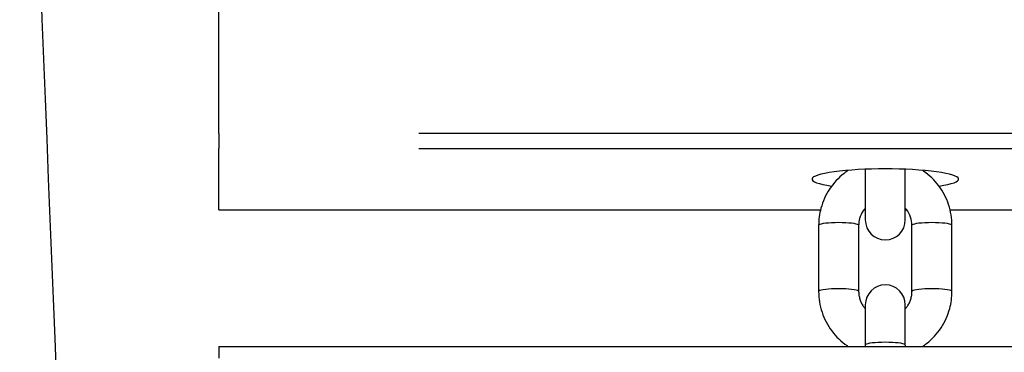
# Model space of a CAD drawing. Units: millimetres. Extents: x -14733 to -4515, y 2111 to 10832.
# Drawn here: x -7626 to -7479, y 7218 to 7267 of the extents above; entities that cross this region are included whole.
import ezdxf

# ---------------------------------------------------------------- set-up
doc = ezdxf.new("R2010")
doc.units = ezdxf.units.MM
doc.layers.add('SW_Toestellen', color=2, linetype='Continuous')

msp = doc.modelspace()

# ---------------------------------------------------------------- linework, layer by layer
at = {"layer": 'SW_Toestellen'}
for p, q in [((-7596.58, 7250.32), (-7596.58, 7315.68)), ((-7596.58, 7250.32), (-7596.58, 7248.06)), ((-7026.58, 7250.32), (-7566.58, 7250.32)), ((-7596.58, 7238.87), (-7596.58, 7248.06)), ((-7566.58, 7248.06), (-7026.58, 7248.06)), ((-7499.58, 7244.94), (-7499.58, 7237.36)), ((-7493.58, 7237.36), (-7493.58, 7244.94)), ((-7596.58, 7238.87), (-7596.58, 7238.85)), ((-7596.58, 7238.85), (-7506.3, 7238.85)), ((-7592.06, 7238.87), (-7510.81, 7238.87)), ((-7499.81, 7238.85), (-7499.58, 7238.85)), ((-7499.78, 7238.87), (-7499.59, 7238.87)), ((-7493.58, 7238.85), (-7493.35, 7238.85)), ((-7493.57, 7238.87), (-7493.37, 7238.87)), ((-7486.85, 7238.85), (-7106.3, 7238.85)), ((-7506.58, 7236.53), (-7506.58, 7226.63)), ((-7500.58, 7236.53), (-7500.58, 7226.63)), ((-7492.58, 7226.63), (-7492.58, 7236.53)), ((-7486.58, 7226.63), (-7486.58, 7236.53)), ((-7499.58, 7224.62), (-7499.58, 7218.59)), ((-7493.58, 7218.59), (-7493.58, 7224.62)), ((-7596.58, 7218.37), (-7596.58, 7216.65)), ((-7596.58, 7218.37), (-6996.58, 7218.37)), ((-7499.58, 7218.59), (-7499.58, 7218.37)), ((-7493.58, 7218.59), (-7493.58, 7218.37))]:
    msp.add_line(p, q, dxfattribs=at)
for centre, start, end in [((-7496.58, 7237.36), 180, 0), ((-7496.58, 7224.62), 0, 180)]:
    msp.add_arc(centre, 3, start, end, dxfattribs=at)
for centre, major_axis, start_param, end_param in [((-7496.58, 7243.47), (-11, 0), 2.392121, 7.032657), ((-7503.58, 7236.53), (-3, 0), 3.298672, 6.126106), ((-7489.58, 7236.53), (3, 0), 0.15708, 2.984513), ((-7503.58, 7226.63), (-3, 0), 3.298672, 6.126106), ((-7489.58, 7226.63), (3, 0), 0.15708, 2.984513), ((-7496.58, 7218.59), (-3, 0), 3.298672, 6.126106)]:
    msp.add_ellipse(centre, major_axis=major_axis, ratio=0.139173, start_param=start_param, end_param=end_param, dxfattribs=at)
for points, knots in [([(-7700.43, 9339.43), (-7699.64, 9306.36), (-7698.81, 9273.29), (-7695.37, 9141.08), (-7692.49, 9042.01), (-7685.33, 8818.42), (-7680.98, 8693.9), (-7671.81, 8485.39), (-7667.65, 8400.72), (-7659.33, 8222.86), (-7655.39, 8129.6), (-7648.95, 7950.08), (-7646.09, 7863.89), (-7637.75, 7631.69), (-7631.88, 7485.59), (-7620.88, 7211.64), (-7615.73, 7083.86), (-7610.46, 6956.01)], [0, 0, 0, 0, 10.000033, 10.000033, 40.001028, 40.001028, 77.803621, 77.803621, 103.717885, 103.717885, 132.062072, 132.062072, 158.182017, 158.182017, 202.420227, 202.420227, 240.985726, 240.985726, 240.985726, 240.985726]), ([(-7502.14, 7244.79), (-7502.36, 7244.64), (-7502.57, 7244.49), (-7503.62, 7243.67), (-7504.35, 7242.87), (-7505.52, 7241.1), (-7505.96, 7240.12), (-7506.46, 7238.26), (-7506.58, 7237.4), (-7506.58, 7236.53)], [8.4454, 8.4454, 8.4454, 8.4454, 8.5245282, 8.5245282, 8.8449069, 8.8449069, 9.1642836, 9.1642836, 9.424778, 9.424778, 9.424778, 9.424778]), ([(-7486.58, 7236.53), (-7486.58, 7237.59), (-7486.75, 7238.65), (-7487.42, 7240.66), (-7487.91, 7241.61), (-7489.18, 7243.3), (-7489.96, 7244.05), (-7490.89, 7244.7), (-7490.95, 7244.74), (-7491.01, 7244.79)], [6.2831853, 6.2831853, 6.2831853, 6.2831853, 6.6015829, 6.6015829, 6.9203023, 6.9203023, 7.239852, 7.239852, 7.2625633, 7.2625633, 7.2625633, 7.2625633]), ([(-7499.58, 7239.13), (-7499.7, 7239), (-7499.81, 7238.86), (-7500.15, 7238.35), (-7500.33, 7237.97), (-7500.53, 7237.23), (-7500.58, 7236.88), (-7500.58, 7236.53)], [8.6983823, 8.6983823, 8.6983823, 8.6983823, 8.8364098, 8.8364098, 9.1587548, 9.1587548, 9.424778, 9.424778, 9.424778, 9.424778]), ([(-7492.58, 7236.53), (-7492.58, 7236.96), (-7492.65, 7237.38), (-7492.92, 7238.19), (-7493.13, 7238.57), (-7493.45, 7238.99), (-7493.51, 7239.06), (-7493.58, 7239.13)], [6.2831853, 6.2831853, 6.2831853, 6.2831853, 6.6097964, 6.6097964, 6.9349426, 6.9349426, 7.0095809, 7.0095809, 7.0095809, 7.0095809]), ([(-7506.58, 7226.63), (-7506.58, 7225.57), (-7506.41, 7224.52), (-7505.74, 7222.51), (-7505.24, 7221.56), (-7503.97, 7219.86), (-7503.2, 7219.11), (-7502.26, 7218.46), (-7502.2, 7218.41), (-7502.13, 7218.37)], [3.1415927, 3.1415927, 3.1415927, 3.1415927, 3.4599903, 3.4599903, 3.7787097, 3.7787097, 4.0982593, 4.0982593, 4.1225709, 4.1225709, 4.1225709, 4.1225709]), ([(-7500.58, 7226.63), (-7500.58, 7226.44), (-7500.56, 7226.24), (-7500.5, 7225.85), (-7500.46, 7225.66), (-7500.34, 7225.29), (-7500.27, 7225.1), (-7500.1, 7224.75), (-7500, 7224.58), (-7499.79, 7224.28), (-7499.69, 7224.15), (-7499.58, 7224.03)], [3.1415927, 3.1415927, 3.1415927, 3.1415927, 3.291932, 3.291932, 3.4422714, 3.4422714, 3.5926107, 3.5926107, 3.7429501, 3.7429501, 3.8679883, 3.8679883, 3.8679883, 3.8679883]), ([(-7493.58, 7224.03), (-7493.47, 7224.15), (-7493.37, 7224.28), (-7493.16, 7224.58), (-7493.06, 7224.75), (-7492.89, 7225.1), (-7492.81, 7225.29), (-7492.7, 7225.66), (-7492.65, 7225.85), (-7492.59, 7226.24), (-7492.58, 7226.44), (-7492.58, 7226.63)], [5.5567897, 5.5567897, 5.5567897, 5.5567897, 5.6818279, 5.6818279, 5.8321672, 5.8321672, 5.9825066, 5.9825066, 6.1328459, 6.1328459, 6.2831853, 6.2831853, 6.2831853, 6.2831853]), ([(-7491.03, 7218.37), (-7490.8, 7218.52), (-7490.59, 7218.68), (-7489.54, 7219.5), (-7488.81, 7220.29), (-7487.64, 7222.06), (-7487.19, 7223.04), (-7486.69, 7224.9), (-7486.58, 7225.77), (-7486.58, 7226.63)], [5.3022071, 5.3022071, 5.3022071, 5.3022071, 5.3829356, 5.3829356, 5.7033142, 5.7033142, 6.0226909, 6.0226909, 6.2831853, 6.2831853, 6.2831853, 6.2831853])]:
    msp.add_open_spline(points, degree=3, knots=knots, dxfattribs=at)

doc.saveas('drawing.dxf')
